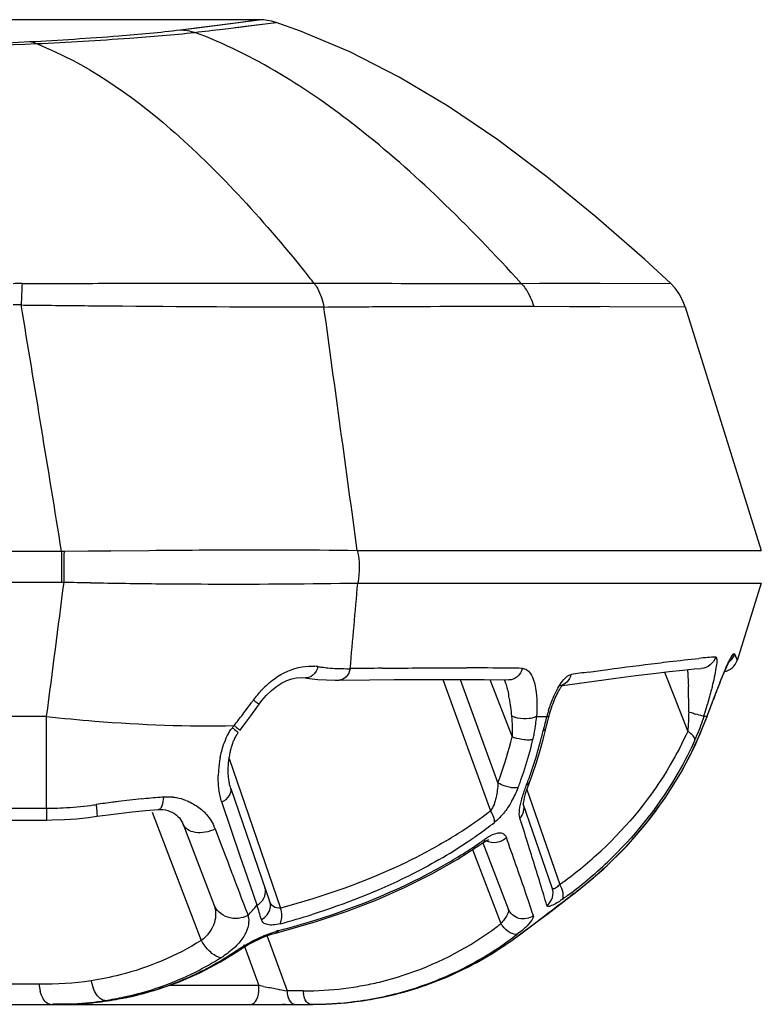
# Model space of a CAD drawing. Units: millimetres. Extents: x -616 to 951, y -850 to 1273.
# Drawn here: x 300 to 314, y 1255 to 1273 of the extents above; entities that cross this region are included whole.
import ezdxf

# ---------------------------------------------------------------- set-up
doc = ezdxf.new("R2010")
doc.units = ezdxf.units.MM
doc.header["$LTSCALE"] = 30.734
doc.layers.add('BOM_HIDE', color=7, linetype='CONTINUOUS')

msp = doc.modelspace()

# ---------------------------------------------------------------- linework, layer by layer
at = {"layer": 'BOM_HIDE', "color": 7, "linetype": 'Continuous'}
for p, q in [((304.435, 1272.887), (233.714, 1272.887)), ((302.994, 1272.702), (304.435, 1272.887)), ((303.775, 1272.716), (304.743, 1272.835)), ((304.057, 1272.837), (304.301, 1272.87)), ((309.23, 1268.067), (311.958, 1268.071)), ((309.458, 1267.648), (312.23, 1267.638)), ((312.23, 1267.638), (313.62, 1263.187)), ((233.714, 1263.173), (300.824, 1263.173)), ((300.824, 1263.173), (300.824, 1262.607)), ((300.876, 1263.174), (301.725, 1263.181)), ((301.725, 1263.181), (302.421, 1263.187)), ((306.232, 1263.187), (313.62, 1263.187)), ((233.714, 1262.607), (300.824, 1262.607)), ((306.241, 1262.59), (313.62, 1262.59)), ((313.62, 1262.59), (313.179, 1261.176)), ((313.131, 1261.296), (313.179, 1261.176)), ((312.395, 1261.018), (312.523, 1261.028)), ((312.523, 1261.028), (312.519, 1261.028)), ((312.949, 1260.971), (312.964, 1261.005)), ((313.178, 1261.177), (313.179, 1261.176)), ((305.287, 1260.856), (305.287, 1260.856)), ((307.796, 1260.828), (308.669, 1258.428)), ((308.115, 1260.828), (308.805, 1258.934)), ((308.164, 1260.827), (308.55, 1260.825)), ((308.55, 1260.825), (309.004, 1260.818)), ((308.654, 1260.823), (309.063, 1259.778)), ((309.004, 1260.818), (309.003, 1260.818)), ((311.85, 1260.961), (312.024, 1260.517)), ((312.024, 1260.517), (312.274, 1259.878)), ((312.627, 1260.137), (312.767, 1260.513)), ((312.75, 1260.474), (312.747, 1260.459)), ((312.767, 1260.513), (312.802, 1260.606)), ((300.55, 1260.151), (233.714, 1260.151)), ((300.55, 1258.472), (300.55, 1260.151)), ((309.51, 1260.152), (309.698, 1260.152)), ((312.63, 1260.152), (312.568, 1260.152)), ((312.63, 1260.152), (312.627, 1260.137)), ((303.888, 1259.384), (304.83, 1256.649)), ((303.918, 1258.836), (304.629, 1256.772)), ((309.335, 1258.817), (309.933, 1257.079)), ((303.926, 1258.084), (303.754, 1258.587)), ((309.796, 1257.018), (309.268, 1258.552)), ((309.273, 1258.536), (309.273, 1258.54)), ((294.005, 1258.472), (300.55, 1258.472)), ((300.55, 1258.472), (300.55, 1258.257)), ((302.478, 1258.402), (303.379, 1256.056)), ((302.6, 1258.449), (302.599, 1258.449)), ((294.005, 1258.257), (300.55, 1258.257)), ((303.041, 1258.191), (303.608, 1256.713)), ((303.633, 1258.094), (303.75, 1257.788)), ((304.098, 1257.581), (303.926, 1258.084)), ((303.75, 1257.788), (303.85, 1257.525)), ((308.527, 1257.839), (308.527, 1257.839)), ((308.53, 1257.841), (308.993, 1256.636)), ((308.576, 1257.87), (308.601, 1257.884)), ((309.383, 1257.728), (309.345, 1257.85)), ((304.219, 1257.228), (304.098, 1257.581)), ((308.337, 1257.716), (308.857, 1256.363)), ((304.398, 1256.702), (304.219, 1257.228)), ((310.125, 1256.857), (310.173, 1256.893)), ((310.191, 1256.914), (310.173, 1256.893)), ((309.715, 1256.544), (310.125, 1256.857)), ((309.082, 1256.074), (309.273, 1256.214)), ((304.159, 1255.981), (304.431, 1255.235)), ((304.582, 1256.135), (304.947, 1255.132)), ((309.062, 1256.064), (309.082, 1256.074)), ((300.414, 1255.254), (299.821, 1255.254)), ((304.431, 1255.235), (302.794, 1255.235)), ((304.519, 1255.217), (304.431, 1255.235)), ((305.241, 1255.132), (304.947, 1255.132)), ((298.748, 1254.888), (305.416, 1254.888)), ((301.298, 1254.91), (301.307, 1254.91)), ((305.55, 1254.89), (306, 1254.915))]:
    msp.add_line(p, q, dxfattribs=at)
for points in [[(304.301, 1272.87), (304.427, 1272.886), (304.435, 1272.887)], [(304.751, 1272.836), (304.743, 1272.839), (304.667, 1272.86), (304.591, 1272.875), (304.515, 1272.884), (304.435, 1272.887)], [(302.994, 1272.702), (303.257, 1272.734), (304.057, 1272.837)], [(303.996, 1272.743), (304.189, 1272.767), (304.751, 1272.836)], [(311.958, 1268.071), (311.488, 1268.502), (310.595, 1269.285), (309.7, 1270.016), (308.802, 1270.689), (307.902, 1271.298), (307, 1271.836), (306.096, 1272.297), (305.191, 1272.68), (304.751, 1272.836)], [(309.23, 1268.067), (309.562, 1268.068), (309.873, 1268.068), (310.163, 1268.068), (310.429, 1268.069), (310.674, 1268.069)], [(312.23, 1267.638), (312.181, 1267.763), (312.12, 1267.876), (312.044, 1267.979), (311.958, 1268.071)], [(310.111, 1267.645), (310.406, 1267.644), (310.676, 1267.643)], [(300.876, 1263.174), (301.308, 1263.178), (301.725, 1263.182)], [(312.964, 1261.005), (312.978, 1261.036), (312.991, 1261.064), (313.003, 1261.09), (313.014, 1261.114), (313.025, 1261.135), (313.034, 1261.153), (313.042, 1261.168), (313.049, 1261.181), (313.051, 1261.184)], [(313.131, 1261.296), (313.146, 1261.261), (313.157, 1261.231), (313.166, 1261.208), (313.172, 1261.192), (313.176, 1261.182), (313.178, 1261.177)], [(309.982, 1260.716), (310.562, 1260.797), (310.962, 1260.851), (311.324, 1260.898), (311.649, 1260.938), (311.936, 1260.971), (312.184, 1260.998), (312.395, 1261.018)], [(304.439, 1260.373), (304.489, 1260.441), (304.573, 1260.539), (304.662, 1260.627), (304.754, 1260.701), (304.848, 1260.762), (304.942, 1260.807), (305.032, 1260.839), (305.12, 1260.857), (305.203, 1260.863), (305.28, 1260.857), (305.352, 1260.847)], [(305.352, 1260.847), (305.512, 1260.829), (305.67, 1260.818), (305.825, 1260.814), (305.902, 1260.814)], [(305.902, 1260.814), (306.456, 1260.821), (306.907, 1260.825), (307.342, 1260.827), (307.761, 1260.828), (308.164, 1260.827)], [(312.871, 1260.782), (312.887, 1260.823), (312.904, 1260.862), (312.919, 1260.901), (312.935, 1260.937), (312.949, 1260.971)], [(309.853, 1260.489), (309.867, 1260.522), (309.882, 1260.553), (309.897, 1260.583), (309.912, 1260.611), (309.927, 1260.637), (309.942, 1260.661), (309.956, 1260.683), (309.969, 1260.701), (309.981, 1260.716), (309.989, 1260.725)], [(312.802, 1260.606), (312.837, 1260.696), (312.854, 1260.74), (312.871, 1260.782)], [(309.738, 1260.161), (309.747, 1260.192), (309.759, 1260.232), (309.771, 1260.271), (309.784, 1260.31), (309.797, 1260.348), (309.811, 1260.385), (309.824, 1260.421), (309.838, 1260.456), (309.853, 1260.489)], [(304.288, 1260.163), (304.397, 1260.315), (304.439, 1260.373)], [(304.088, 1259.898), (304.178, 1260.016), (304.288, 1260.163)], [(309.678, 1259.925), (309.691, 1259.979), (309.708, 1260.047), (309.726, 1260.118), (309.738, 1260.161)], [(310.173, 1256.893), (310.277, 1256.974), (310.739, 1257.363), (311.159, 1257.778), (311.536, 1258.215), (311.871, 1258.67), (312.162, 1259.14), (312.41, 1259.619), (312.627, 1260.136)], [(309.43, 1259.077), (309.503, 1259.292), (309.57, 1259.51), (309.63, 1259.73), (309.678, 1259.925)], [(303.918, 1258.836), (303.912, 1258.855), (303.907, 1258.873), (303.902, 1258.891), (303.897, 1258.911), (303.893, 1258.93), (303.889, 1258.95), (303.886, 1258.97), (303.883, 1258.991), (303.88, 1259.011), (303.878, 1259.032), (303.876, 1259.053), (303.874, 1259.074), (303.873, 1259.096), (303.872, 1259.117), (303.872, 1259.139), (303.872, 1259.161), (303.872, 1259.182), (303.872, 1259.204), (303.873, 1259.226), (303.874, 1259.248), (303.876, 1259.27), (303.877, 1259.292), (303.879, 1259.313), (303.882, 1259.335), (303.884, 1259.357), (303.887, 1259.378), (303.89, 1259.4), (303.894, 1259.421), (303.898, 1259.443), (303.902, 1259.464), (303.906, 1259.485), (303.911, 1259.506), (303.915, 1259.526), (303.92, 1259.547), (303.926, 1259.567), (303.931, 1259.587), (303.937, 1259.607), (303.943, 1259.627), (303.95, 1259.646), (303.957, 1259.665), (303.964, 1259.684), (303.971, 1259.702), (303.978, 1259.72), (303.986, 1259.738), (303.994, 1259.755), (304.003, 1259.772), (304.012, 1259.789), (304.021, 1259.805), (304.03, 1259.82), (304.04, 1259.834), (304.049, 1259.848), (304.055, 1259.856)], [(309.273, 1258.54), (309.272, 1258.547), (309.274, 1258.566), (309.277, 1258.592), (309.282, 1258.625), (309.291, 1258.665), (309.302, 1258.71), (309.317, 1258.761), (309.335, 1258.817), (309.355, 1258.876), (309.43, 1259.077)], [(300.55, 1258.257), (300.654, 1258.258), (300.875, 1258.266), (301.095, 1258.281), (301.315, 1258.304), (301.471, 1258.326)], [(301.471, 1258.326), (301.629, 1258.348), (301.87, 1258.379), (302.113, 1258.407), (302.356, 1258.43), (302.599, 1258.449)], [(302.6, 1258.449), (302.624, 1258.45), (302.674, 1258.448), (302.723, 1258.441), (302.77, 1258.43), (302.812, 1258.414), (302.852, 1258.396), (302.889, 1258.374), (302.922, 1258.35), (302.951, 1258.324), (302.978, 1258.296), (303, 1258.267), (303.019, 1258.237), (303.035, 1258.206), (303.041, 1258.19)], [(304.89, 1256.232), (305.482, 1256.403), (306.049, 1256.592), (306.591, 1256.801), (307.107, 1257.027), (307.596, 1257.272), (308.056, 1257.534), (308.527, 1257.839)], [(308.527, 1257.839), (308.54, 1257.848), (308.576, 1257.87)], [(308.601, 1257.884), (308.604, 1257.886), (308.624, 1257.895), (308.634, 1257.898), (308.636, 1257.898)], [(309.273, 1256.214), (309.418, 1256.321), (309.566, 1256.432), (309.715, 1256.544)], [(304.063, 1255.872), (304.101, 1255.897), (304.158, 1255.933), (304.22, 1255.969), (304.288, 1256.007), (304.36, 1256.044), (304.435, 1256.08), (304.512, 1256.114), (304.589, 1256.144), (304.664, 1256.17), (304.734, 1256.191), (304.89, 1256.232)], [(306.939, 1255.074), (307.393, 1255.206), (307.835, 1255.372), (308.263, 1255.571), (308.674, 1255.802), (309.082, 1256.074)], [(301.307, 1254.91), (301.703, 1254.957), (302.134, 1255.038), (302.553, 1255.151), (302.96, 1255.293), (303.353, 1255.464), (303.729, 1255.664), (304.063, 1255.872)], [(306, 1254.915), (306.473, 1254.977), (306.939, 1255.074)]]:
    msp.add_lwpolyline(points, dxfattribs=at)
for centre, radius, start, end in [((282.672, 1448.83), 177.373, 276.66479, 276.83291), ((278.48, 1246.555), 34.495, 38.5919, 39.034), ((300.116, 1263.47), 4.594, 90.1744, 92.2374), ((362.393, 1265.28), 62.353, 177.44079, 177.80091), ((299.931, 1263.416), 4.259, 87.9198, 89.9317), ((-1442.871, 979.35), 1766.643, 9.245007, 9.392883), ((306.446, 1796.005), 528.37, 269.48436, 269.91057), ((18.017, 1266.014), 282.872, 359.30984, 359.4248), ((-417.5, 1354.852), 724.268, 352.486841, 352.682677), ((303.59, 1375.639), 113.065, 268.62126, 268.86529), ((303.818, 1387.406), 124.835, 268.86752, 269.45504), ((313.881, 1246.858), 14.422, 94.9416, 95.5809), ((313.486, 1251.415), 9.847, 94.0916, 94.9365), ((305.384, 1260.13), 0.94, 82.1475, 85.7831), ((306.079, 1265.161), 4.139, 262.1384, 263.066), ((306.035, 1264.468), 3.445, 270.0492, 271.1221), ((308.643, 1077.04), 184.002, 90.60973, 90.79107), ((308.039, 1185.629), 75.41, 89.27324, 89.85087), ((308.231, 1202.612), 58.426, 89.00124, 89.25066), ((312.892, 1261.265), 0.3, 280.0745, 342.65), ((330.463, 1115.579), 146.752, 97.83346, 97.96), ((305.739, 1259.458), 1.719, 133.1731, 137.0567), ((301.554, 1260.348), 10.739, 0.1877, 1.8929), ((325.775, 1255.65), 13.89, 158.3084, 159.6775), ((306.216, 1259.989), 2.838, 9.9983, 11.1526), ((196.902, 1303.427), 123.554, 339.49745, 339.65687), ((292.814, 1268.845), 14.253, 322.6039, 323.654), ((292.375, 1269.17), 14.8, 323.6482, 323.9026), ((300.477, 1260.336), 11.816, 359.5009, 0.2271), ((302.787, 1263.216), 10.249, 342.9477, 343.9054), ((293.536, 1268.294), 13.345, 321.4908, 322.6013), ((306.89, 1260.343), 2.627, 349.4641, 355.8226), ((315.843, 1258.441), 6.379, 164.4386, 166.8455), ((312.741, 1259.306), 3.158, 162.5345, 164.4732), ((316.993, 1275.274), 15.758, 252.6425, 252.8099), ((316.346, 1273.171), 13.557, 252.7989, 253.1669), ((302.839, 1263.2), 10.195, 342.6071, 342.9495), ((306.16, 1262.555), 6.902, 338.6941, 339.6267), ((302.089, 1261.441), 7.169, 345.7942, 346.585), ((309.354, 1260.52), 0.797, 248.5765, 251.9201), ((306.913, 1260.338), 2.603, 346.4467, 347.4474), ((306.894, 1260.342), 2.623, 347.4486, 349.4717), ((302.145, 1261.637), 7.687, 345.159, 346.8858), ((309.531, 1261.023), 3.156, 335.6985, 337.4009), ((302.281, 1261.39), 6.97, 339.3694, 345.8193), ((302.303, 1261.446), 7.345, 341.6687, 345.6668), ((302.169, 1261.482), 7.483, 345.6571, 346.4465), ((302.29, 1261.597), 7.536, 341.6655, 345.1647), ((305.677, 1259.019), 1.988, 169.0299, 175.8462), ((302.412, 1261.558), 7.408, 340.7719, 341.6577), ((305.61, 1259.023), 1.921, 175.836, 178.487), ((302.46, 1261.395), 7.18, 340.0327, 341.659), ((302.485, 1261.532), 7.331, 338.9885, 340.7736), ((307.498, 1259.483), 1.791, 330.2673, 339.2308), ((302.528, 1261.371), 7.108, 339.2121, 340.0314), ((303.811, 1242.687), 16.027, 94.2267, 95.454), ((303.8, 1242.83), 15.884, 94.0149, 94.2255), ((302.756, 1257.7), 0.978, 84.0622, 93.9961), ((302.757, 1257.708), 0.969, 79.7967, 84.0558), ((302.756, 1257.704), 0.973, 69.3767, 79.7864), ((300.549, 1264.552), 6.08, 270.9625, 272.8723), ((300.548, 1264.576), 6.104, 272.8732, 277.6015), ((300.549, 1264.566), 6.094, 277.6019, 278.5472), ((303.673, 1243.772), 14.933, 97.3477, 98.5422), ((303.74, 1243.264), 15.446, 96.9935, 97.3522), ((303.807, 1242.71), 16.004, 95.4488, 96.99), ((300.55, 1264.527), 6.055, 269.9993, 270.962), ((303.781, 1264.786), 8.02, 304.8017, 307.5564), ((302.85, 1257.796), 0.838, 20.8412, 24.9189), ((303.575, 1265.08), 8.379, 303.4668, 304.8111), ((303.653, 1264.724), 8.262, 305.2621, 308.0167), ((177.13, 1216.383), 138.565, 17.41324, 17.604), ((303.362, 1265.404), 8.767, 300.8498, 303.4568), ((303.446, 1265.014), 8.618, 303.925, 305.2712), ((303.157, 1265.452), 9.143, 299.9909, 303.8979), ((303.222, 1265.506), 9.29, 299.6183, 304.685), ((303.533, 1265.043), 8.732, 304.7349, 305.1826), ((192.415, 1216.782), 123.597, 19.20525, 19.44974), ((305.58, 1263.206), 7.516, 306.0278, 312.8413), ((234.658, 1231.477), 78.872, 18.50445, 19.21914), ((305.482, 1263.107), 7.741, 307.0542, 314.4233), ((305.416, 1263.422), 7.787, 305.4519, 306.0608), ((305.411, 1263.213), 7.908, 307.1915, 309.7193), ((304.32, 1256.951), 0.234, 9.0086, 18.9427), ((305.289, 1263.354), 8.054, 305.6485, 307.0879), ((325.71, 1236.47), 25.667, 127.2026, 127.3808), ((299.58, 1260.718), 6.272, 317.8777, 320.1877), ((239.341, 1236.694), 68.064, 16.86131, 17.09467), ((321.38, 1262.968), 18.322, 200.4725, 200.6336), ((300.914, 1270.817), 14.975, 285.1266, 287.4489), ((300.865, 1271.191), 15.462, 284.734, 287.2873), ((305.221, 1261.056), 5.938, 306.3853, 307.7654), ((309.36, 1256.702), 0.606, 213.9846, 218.8219), ((305.215, 1254.656), 1.636, 104.79, 106.9004), ((305.245, 1261.023), 5.896, 301.275, 306.3884), ((305.373, 1261.073), 6.194, 303.6572, 307.67), ((304.163, 1256.498), 0.9, 209.4361, 213.5281), ((305.261, 1261.009), 5.876, 283.5338, 301.2116), ((300.845, 1260.537), 5.645, 295.6018, 304.0439), ((305.403, 1261.029), 6.141, 298.829, 303.6553), ((300.811, 1260.427), 5.526, 296.4342, 302.0169), ((302.736, 1257.349), 1.896, 302.006, 304.0371), ((305.415, 1261.009), 6.118, 288.4968, 298.815), ((300.778, 1260.509), 5.615, 282.2711, 296.3629), ((300.838, 1260.566), 5.674, 281.6724, 295.5343), ((301.276, 1255.332), 0.866, 185.1297, 189.572), ((302.216, 1255.498), 0.87, 191.8734, 196.2402), ((302.164, 1255.482), 0.816, 196.2079, 200.7277), ((305.261, 1261.033), 5.9, 280.4116, 283.4828), ((301.198, 1255.318), 0.787, 189.5354, 194.2284), ((303.824, 1255.19), 0.609, 358.8633, 4.2617), ((314.432, 1304.215), 49.991, 258.5623, 258.8414), ((312.784, 1295.771), 41.387, 258.8176, 259.0842), ((305.522, 1255.184), 0.578, 185.1297, 189.572), ((305.241, 1261.235), 6.103, 269.9998, 271.2589), ((305.816, 1255.184), 0.578, 185.1297, 189.572), ((305.241, 1261.217), 6.085, 271.2592, 271.8667), ((305.244, 1261.144), 6.011, 271.8566, 278.7881), ((305.255, 1261.063), 5.93, 278.8042, 280.4123), ((305.401, 1261.061), 6.172, 278.7752, 288.4627), ((300.623, 1267.059), 12.171, 269.9952, 270.2503), ((300.77, 1261.881), 6.992, 269.9744, 271.4124), ((300.793, 1260.947), 6.058, 271.4159, 274.3608), ((300.722, 1260.905), 6.015, 272.3691, 277.9965), ((300.808, 1260.712), 5.823, 274.3832, 274.8294), ((300.886, 1258.807), 3.919, 276.0432, 280.7479), ((300.798, 1260.808), 5.92, 274.8498, 275.4279), ((300.802, 1260.77), 5.881, 275.4259, 277.8866), ((300.757, 1260.61), 5.718, 278.0574, 278.6438), ((300.81, 1260.707), 5.817, 277.8873, 280.0207), ((300.743, 1260.666), 5.775, 278.7038, 282.2808), ((300.82, 1260.654), 5.763, 280.0216, 281.6746), ((304.857, 1255.188), 0.3, 270, 282.1111), ((305.38, 1261.273), 6.384, 269.9993, 271.8258), ((305.415, 1261.222), 6.333, 270.0067, 271.2144), ((305.415, 1261.264), 6.375, 271.2073, 272.7649), ((305.381, 1261.227), 6.339, 271.8249, 274.3762), ((305.418, 1261.218), 6.329, 272.7631, 275.9083), ((305.387, 1261.154), 6.265, 274.3743, 278.7753), ((305.425, 1261.148), 6.259, 275.9077, 280.7003)]:
    msp.add_arc(centre, radius, start, end, dxfattribs=at)
for points, knots in [([(300.239, 1272.486), (300.783, 1272.515), (301.702, 1272.573), (302.62, 1272.655), (302.994, 1272.702)], [0, 0, 0, 0, 0.590886, 1, 1, 1, 1]), ([(300.363, 1272.45), (300.932, 1272.477), (301.898, 1272.533), (302.863, 1272.611), (303.258, 1272.655)], [0, 0, 0, 0, 0.589012, 1, 1, 1, 1]), ([(309.23, 1268.067), (308.749, 1268.595), (307.794, 1269.588), (305.904, 1271.264), (304.338, 1272.254), (303.258, 1272.655)], [0, 0, 0, 0, 0.282581, 0.543996, 1, 1, 1, 1]), ([(295.789, 1272.375), (296.183, 1272.375), (297.667, 1272.385), (299.151, 1272.43), (300.239, 1272.486)], [0, 0, 0, 0, 0.26569, 1, 1, 1, 1]), ([(295.789, 1272.335), (296.193, 1272.337), (297.718, 1272.352), (299.243, 1272.398), (300.363, 1272.45)], [0, 0, 0, 0, 0.264967, 1, 1, 1, 1]), ([(300.363, 1272.45), (301.266, 1272.097), (302.562, 1271.193), (304.102, 1269.674), (304.881, 1268.765), (305.275, 1268.279)], [0, 0, 0, 0, 0.447986, 0.711411, 1, 1, 1, 1]), ([(300.102, 1268.064), (300.596, 1268.066), (302.376, 1268.071), (304.155, 1268.068), (305.442, 1268.072)], [0, 0, 0, 0, 0.27723, 1, 1, 1, 1]), ([(305.442, 1268.072), (305.803, 1268.071), (307.066, 1268.067), (308.329, 1268.066), (309.23, 1268.067)], [0, 0, 0, 0, 0.286066, 1, 1, 1, 1]), ([(305.442, 1268.072), (305.464, 1268.042), (305.548, 1267.908), (305.599, 1267.754), (305.622, 1267.635)], [0, 0, 0, 0, 0.236234, 1, 1, 1, 1]), ([(309.23, 1268.067), (309.257, 1268.038), (309.357, 1267.913), (309.426, 1267.764), (309.458, 1267.648)], [0, 0, 0, 0, 0.245723, 1, 1, 1, 1]), ([(300.086, 1267.672), (300.221, 1267.671), (300.756, 1267.664), (301.291, 1267.66), (301.691, 1267.656)], [0, 0, 0, 0, 0.251607, 1, 1, 1, 1]), ([(305.622, 1267.635), (305.986, 1267.638), (307.265, 1267.647), (308.543, 1267.651), (309.458, 1267.648)], [0, 0, 0, 0, 0.285016, 1, 1, 1, 1]), ([(302.421, 1263.187), (302.772, 1263.19), (304.042, 1263.198), (305.313, 1263.201), (306.232, 1263.187)], [0, 0, 0, 0, 0.276296, 1, 1, 1, 1]), ([(302.631, 1262.577), (302.963, 1262.574), (304.166, 1262.567), (305.37, 1262.575), (306.241, 1262.59)], [0, 0, 0, 0, 0.276026, 1, 1, 1, 1]), ([(311.728, 1261.127), (311.798, 1261.136), (312.048, 1261.166), (312.299, 1261.194), (312.479, 1261.212)], [0, 0, 0, 0, 0.282603, 1, 1, 1, 1]), ([(312.784, 1261.238), (312.767, 1261.182), (312.698, 1261.077), (312.581, 1261.032), (312.523, 1261.028)], [0, 0, 0, 0, 0.502301, 1, 1, 1, 1]), ([(312.784, 1261.238), (312.801, 1261.239), (312.811, 1261.153), (312.796, 1261.064), (312.77, 1260.901), (312.744, 1260.792), (312.73, 1260.732)], [0, 0, 0, 0, 0.100638, 0.332799, 0.644096, 1, 1, 1, 1]), ([(312.965, 1261.016), (312.984, 1261.06), (313.025, 1261.146), (313.055, 1261.213), (313.122, 1261.32), (313.131, 1261.296)], [0, 0, 0, 0, 0.436244, 0.766714, 1, 1, 1, 1]), ([(304.563, 1260.712), (304.611, 1260.758), (304.804, 1260.918), (305.043, 1261.027), (305.224, 1261.057)], [0, 0, 0, 0, 0.266534, 1, 1, 1, 1]), ([(305.512, 1261.061), (305.495, 1261.002), (305.446, 1260.901), (305.334, 1260.85), (305.287, 1260.856)], [0, 0, 0, 0, 0.565883, 1, 1, 1, 1]), ([(305.579, 1261.052), (305.618, 1261.047), (305.77, 1261.031), (305.923, 1261.024), (306.038, 1261.024)], [0, 0, 0, 0, 0.254946, 1, 1, 1, 1]), ([(306.102, 1261.024), (306.09, 1260.969), (306.049, 1260.87), (305.948, 1260.815), (305.902, 1260.814)], [0, 0, 0, 0, 0.550749, 1, 1, 1, 1]), ([(306.685, 1261.031), (306.82, 1261.033), (307.336, 1261.038), (307.853, 1261.04), (308.235, 1261.039)], [0, 0, 0, 0, 0.261388, 1, 1, 1, 1]), ([(309.25, 1261.029), (309.234, 1260.971), (309.175, 1260.864), (309.058, 1260.817), (309.004, 1260.818)], [0, 0, 0, 0, 0.525406, 1, 1, 1, 1]), ([(309.331, 1261.004), (309.38, 1260.973), (309.452, 1260.855), (309.521, 1260.565), (309.521, 1260.321), (309.51, 1260.152)], [0, 0, 0, 0, 0.194323, 0.433542, 1, 1, 1, 1]), ([(310.461, 1260.961), (310.578, 1260.978), (311, 1261.035), (311.422, 1261.09), (311.728, 1261.127)], [0, 0, 0, 0, 0.277525, 1, 1, 1, 1]), ([(312.27, 1261.006), (312.272, 1260.982), (312.28, 1260.881), (312.284, 1260.779), (312.287, 1260.703)], [0, 0, 0, 0, 0.241957, 1, 1, 1, 1]), ([(312.868, 1260.784), (312.877, 1260.804), (312.908, 1260.882), (312.94, 1260.959), (312.965, 1261.016)], [0, 0, 0, 0, 0.264409, 1, 1, 1, 1]), ([(308.92, 1260.828), (308.929, 1260.805), (308.962, 1260.711), (308.986, 1260.613), (309, 1260.538)], [0, 0, 0, 0, 0.240243, 1, 1, 1, 1]), ([(309.812, 1260.486), (309.854, 1260.584), (309.922, 1260.722), (310.037, 1260.866), (310.107, 1260.912), (310.14, 1260.917)], [0, 0, 0, 0, 0.575018, 0.819802, 1, 1, 1, 1]), ([(310.14, 1260.917), (310.128, 1260.865), (310.079, 1260.769), (309.982, 1260.717), (309.933, 1260.71)], [0, 0, 0, 0, 0.518278, 1, 1, 1, 1]), ([(312.73, 1260.732), (312.723, 1260.703), (312.693, 1260.583), (312.661, 1260.464), (312.635, 1260.374)], [0, 0, 0, 0, 0.242118, 1, 1, 1, 1]), ([(304.333, 1260.451), (304.348, 1260.44), (304.373, 1260.421), (304.41, 1260.398), (304.422, 1260.382), (304.44, 1260.376), (304.439, 1260.373)], [0, 0, 0, 0, 0.413369, 0.732566, 0.932782, 1, 1, 1, 1]), ([(300.55, 1260.151), (300.844, 1260.118), (301.984, 1260.008), (303.13, 1259.966), (303.979, 1259.985)], [0, 0, 0, 0, 0.258842, 1, 1, 1, 1]), ([(309.376, 1260.111), (309.305, 1260.102), (309.209, 1260.106), (309.119, 1260.131), (309.098, 1260.139)], [0, 0, 0, 0, 0.759993, 1, 1, 1, 1]), ([(309.51, 1260.152), (309.505, 1260.149), (309.478, 1260.135), (309.45, 1260.126), (309.427, 1260.12)], [0, 0, 0, 0, 0.223317, 1, 1, 1, 1]), ([(309.698, 1260.152), (309.703, 1260.152), (309.716, 1260.152), (309.735, 1260.153), (309.738, 1260.161)], [0, 0, 0, 0, 0.387093, 1, 1, 1, 1]), ([(312.568, 1260.152), (312.562, 1260.153), (312.512, 1260.166), (312.463, 1260.181), (312.42, 1260.194)], [0, 0, 0, 0, 0.117882, 1, 1, 1, 1]), ([(303.947, 1259.945), (303.96, 1259.934), (303.996, 1259.906), (304.031, 1259.878), (304.053, 1259.859)], [0, 0, 0, 0, 0.364124, 1, 1, 1, 1]), ([(303.979, 1259.985), (303.994, 1259.973), (304.019, 1259.952), (304.058, 1259.925), (304.07, 1259.908), (304.09, 1259.9), (304.088, 1259.898)], [0, 0, 0, 0, 0.412184, 0.731992, 0.932713, 1, 1, 1, 1]), ([(309.632, 1259.892), (309.638, 1259.894), (309.656, 1259.899), (309.675, 1259.912), (309.678, 1259.925)], [0, 0, 0, 0, 0.328142, 1, 1, 1, 1]), ([(310.464, 1257.131), (310.924, 1257.513), (311.771, 1258.399), (312.366, 1259.474), (312.59, 1260.047)], [0, 0, 0, 0, 0.493099, 1, 1, 1, 1]), ([(304.053, 1259.859), (304.054, 1259.858), (304.054, 1259.857), (304.056, 1259.857), (304.055, 1259.856)], [0, 0, 0, 0, 0.740697, 1, 1, 1, 1]), ([(309.338, 1259.719), (309.32, 1259.72), (309.241, 1259.726), (309.164, 1259.744), (309.107, 1259.762)], [0, 0, 0, 0, 0.234749, 1, 1, 1, 1]), ([(312.274, 1259.878), (312.178, 1259.668), (311.762, 1258.866), (311.182, 1258.152), (310.69, 1257.695)], [0, 0, 0, 0, 0.255664, 1, 1, 1, 1]), ([(312.407, 1259.724), (312.407, 1259.751), (312.363, 1259.814), (312.309, 1259.855), (312.274, 1259.878)], [0, 0, 0, 0, 0.387128, 1, 1, 1, 1]), ([(309.444, 1259.728), (309.437, 1259.726), (309.402, 1259.719), (309.366, 1259.718), (309.338, 1259.719)], [0, 0, 0, 0, 0.209475, 1, 1, 1, 1]), ([(312.407, 1259.724), (312.315, 1259.521), (311.915, 1258.739), (311.366, 1258.036), (310.9, 1257.578)], [0, 0, 0, 0, 0.255008, 1, 1, 1, 1]), ([(303.754, 1258.587), (303.741, 1258.624), (303.698, 1258.783), (303.686, 1258.949), (303.69, 1259.074)], [0, 0, 0, 0, 0.238998, 1, 1, 1, 1]), ([(308.805, 1258.934), (308.8, 1258.845), (308.777, 1258.673), (308.723, 1258.497), (308.669, 1258.428)], [0, 0, 0, 0, 0.502347, 1, 1, 1, 1]), ([(309.069, 1258.846), (309.058, 1258.847), (309.013, 1258.854), (308.969, 1258.866), (308.936, 1258.877)], [0, 0, 0, 0, 0.23444, 1, 1, 1, 1]), ([(309.173, 1258.848), (309.166, 1258.847), (309.131, 1258.841), (309.096, 1258.843), (309.069, 1258.846)], [0, 0, 0, 0, 0.211165, 1, 1, 1, 1]), ([(309.239, 1258.636), (309.245, 1258.658), (309.272, 1258.748), (309.303, 1258.837), (309.329, 1258.904)], [0, 0, 0, 0, 0.238043, 1, 1, 1, 1]), ([(309.329, 1258.904), (309.335, 1258.905), (309.353, 1258.91), (309.372, 1258.923), (309.377, 1258.936)], [0, 0, 0, 0, 0.30755, 1, 1, 1, 1]), ([(302.688, 1258.675), (302.683, 1258.619), (302.675, 1258.545), (302.627, 1258.451), (302.6, 1258.449)], [0, 0, 0, 0, 0.665324, 1, 1, 1, 1]), ([(303.754, 1258.587), (303.808, 1258.614), (303.899, 1258.676), (303.933, 1258.794), (303.918, 1258.836)], [0, 0, 0, 0, 0.574602, 1, 1, 1, 1]), ([(301.455, 1258.54), (301.459, 1258.511), (301.464, 1258.46), (301.473, 1258.389), (301.47, 1258.355), (301.476, 1258.327), (301.471, 1258.326)], [0, 0, 0, 0, 0.410834, 0.72949, 0.929237, 1, 1, 1, 1]), ([(303.098, 1258.615), (303.125, 1258.605), (303.226, 1258.562), (303.319, 1258.501), (303.381, 1258.449)], [0, 0, 0, 0, 0.259355, 1, 1, 1, 1]), ([(309.206, 1258.29), (309.191, 1258.338), (309.196, 1258.459), (309.222, 1258.572), (309.239, 1258.636)], [0, 0, 0, 0, 0.430182, 1, 1, 1, 1]), ([(309.206, 1258.29), (309.238, 1258.325), (309.287, 1258.41), (309.283, 1258.509), (309.268, 1258.552)], [0, 0, 0, 0, 0.513389, 1, 1, 1, 1]), ([(303.381, 1258.449), (303.406, 1258.428), (303.497, 1258.341), (303.571, 1258.234), (303.61, 1258.149)], [0, 0, 0, 0, 0.257477, 1, 1, 1, 1]), ([(308.742, 1258.215), (308.743, 1258.231), (308.736, 1258.307), (308.702, 1258.378), (308.669, 1258.428)], [0, 0, 0, 0, 0.206661, 1, 1, 1, 1]), ([(308.932, 1258.412), (308.918, 1258.394), (308.86, 1258.323), (308.795, 1258.257), (308.742, 1258.215)], [0, 0, 0, 0, 0.259205, 1, 1, 1, 1]), ([(303.633, 1258.094), (303.576, 1258.065), (303.457, 1258.025), (303.278, 1258.019), (303.125, 1258.071), (303.057, 1258.149), (303.041, 1258.191)], [0, 0, 0, 0, 0.289737, 0.562414, 0.797805, 1, 1, 1, 1]), ([(308.564, 1257.907), (308.584, 1257.921), (308.654, 1257.967), (308.732, 1258.006), (308.791, 1258.018)], [0, 0, 0, 0, 0.289391, 1, 1, 1, 1]), ([(307.858, 1257.878), (307.623, 1257.738), (306.66, 1257.22), (305.621, 1256.858), (304.83, 1256.649)], [0, 0, 0, 0, 0.250918, 1, 1, 1, 1]), ([(308.959, 1257.937), (308.912, 1257.889), (308.785, 1257.824), (308.643, 1257.844), (308.585, 1257.875)], [0, 0, 0, 0, 0.506467, 1, 1, 1, 1]), ([(309.7, 1256.693), (309.68, 1256.758), (309.577, 1257.104), (309.47, 1257.449), (309.383, 1257.728)], [0, 0, 0, 0, 0.190588, 1, 1, 1, 1]), ([(303.85, 1257.525), (303.884, 1257.434), (304.006, 1257.112), (304.128, 1256.791), (304.215, 1256.56)], [0, 0, 0, 0, 0.283618, 1, 1, 1, 1]), ([(307.727, 1257.533), (307.544, 1257.427), (306.799, 1257.029), (306.007, 1256.721), (305.404, 1256.531)], [0, 0, 0, 0, 0.250795, 1, 1, 1, 1]), ([(309.933, 1257.079), (309.925, 1257.07), (309.898, 1257.04), (309.866, 1257.011), (309.839, 1257.001)], [0, 0, 0, 0, 0.304458, 1, 1, 1, 1]), ([(309.983, 1256.809), (310.004, 1256.842), (310.001, 1256.947), (309.962, 1257.032), (309.933, 1257.079)], [0, 0, 0, 0, 0.41059, 1, 1, 1, 1]), ([(304.398, 1256.702), (304.449, 1256.73), (304.537, 1256.813), (304.56, 1256.934), (304.551, 1256.988)], [0, 0, 0, 0, 0.517147, 1, 1, 1, 1]), ([(309.062, 1256.064), (309.149, 1256.127), (309.508, 1256.388), (309.859, 1256.661), (310.128, 1256.866)], [0, 0, 0, 0, 0.240623, 1, 1, 1, 1]), ([(309.7, 1256.693), (309.747, 1256.73), (309.819, 1256.835), (309.816, 1256.962), (309.796, 1257.018)], [0, 0, 0, 0, 0.502607, 1, 1, 1, 1]), ([(309.839, 1257.001), (309.831, 1256.998), (309.811, 1256.994), (309.799, 1257.011), (309.796, 1257.018)], [0, 0, 0, 0, 0.537966, 1, 1, 1, 1]), ([(303.609, 1256.713), (303.648, 1256.61), (303.655, 1256.344), (303.487, 1256.137), (303.379, 1256.056)], [0, 0, 0, 0, 0.447802, 1, 1, 1, 1]), ([(304.233, 1256.512), (304.123, 1256.456), (303.857, 1256.423), (303.65, 1256.606), (303.609, 1256.713)], [0, 0, 0, 0, 0.51798, 1, 1, 1, 1]), ([(304.584, 1256.525), (304.611, 1256.56), (304.649, 1256.642), (304.643, 1256.732), (304.629, 1256.772)], [0, 0, 0, 0, 0.509319, 1, 1, 1, 1]), ([(304.83, 1256.649), (304.786, 1256.641), (304.691, 1256.656), (304.642, 1256.735), (304.629, 1256.772)], [0, 0, 0, 0, 0.528714, 1, 1, 1, 1]), ([(309.707, 1256.683), (309.705, 1256.684), (309.702, 1256.687), (309.701, 1256.691), (309.7, 1256.693)], [0, 0, 0, 0, 0.491447, 1, 1, 1, 1]), ([(309.858, 1256.728), (309.826, 1256.71), (309.783, 1256.688), (309.72, 1256.672), (309.707, 1256.683)], [0, 0, 0, 0, 0.670572, 1, 1, 1, 1]), ([(309.983, 1256.809), (309.972, 1256.801), (309.931, 1256.773), (309.889, 1256.746), (309.858, 1256.728)], [0, 0, 0, 0, 0.27117, 1, 1, 1, 1]), ([(304.232, 1256.511), (304.248, 1256.456), (304.252, 1256.328), (304.172, 1256.135), (304.018, 1255.943), (303.877, 1255.832), (303.797, 1255.778)], [0, 0, 0, 0, 0.189144, 0.410206, 0.678387, 1, 1, 1, 1]), ([(304.821, 1256.361), (304.827, 1256.37), (304.846, 1256.415), (304.852, 1256.466), (304.851, 1256.504)], [0, 0, 0, 0, 0.214781, 1, 1, 1, 1]), ([(308.993, 1256.636), (309.007, 1256.6), (308.96, 1256.49), (308.901, 1256.411), (308.857, 1256.363)], [0, 0, 0, 0, 0.369705, 1, 1, 1, 1]), ([(309.451, 1256.509), (309.38, 1256.455), (309.177, 1256.413), (309.024, 1256.554), (308.993, 1256.636)], [0, 0, 0, 0, 0.503321, 1, 1, 1, 1]), ([(309.451, 1256.509), (309.455, 1256.498), (309.448, 1256.466), (309.402, 1256.391), (309.347, 1256.334), (309.305, 1256.294)], [0, 0, 0, 0, 0.130494, 0.340538, 1, 1, 1, 1]), ([(304.821, 1256.361), (304.779, 1256.35), (304.701, 1256.335), (304.595, 1256.338), (304.514, 1256.371), (304.485, 1256.415), (304.479, 1256.437)], [0, 0, 0, 0, 0.345173, 0.616298, 0.821982, 1, 1, 1, 1]), ([(309.158, 1256.17), (309.117, 1256.156), (309.002, 1256.198), (308.927, 1256.272), (308.887, 1256.321)], [0, 0, 0, 0, 0.405444, 1, 1, 1, 1]), ([(304.368, 1256.071), (304.399, 1256.086), (304.52, 1256.143), (304.645, 1256.192), (304.74, 1256.221)], [0, 0, 0, 0, 0.256912, 1, 1, 1, 1]), ([(309.305, 1256.294), (309.294, 1256.284), (309.247, 1256.241), (309.197, 1256.2), (309.158, 1256.17)], [0, 0, 0, 0, 0.230877, 1, 1, 1, 1]), ([(303.379, 1256.056), (302.923, 1255.772), (302.247, 1255.487), (301.543, 1255.346), (301.364, 1255.318)], [0, 0, 0, 0, 0.748698, 1, 1, 1, 1]), ([(303.741, 1255.741), (303.68, 1255.748), (303.55, 1255.825), (303.457, 1255.933), (303.413, 1256.001)], [0, 0, 0, 0, 0.43098, 1, 1, 1, 1]), ([(304.005, 1255.86), (304.032, 1255.878), (304.15, 1255.954), (304.272, 1256.023), (304.368, 1256.071)], [0, 0, 0, 0, 0.235748, 1, 1, 1, 1]), ([(306.587, 1254.998), (307.03, 1255.082), (307.902, 1255.347), (308.695, 1255.799), (309.062, 1256.064)], [0, 0, 0, 0, 0.498868, 1, 1, 1, 1]), ([(300.622, 1254.888), (300.603, 1254.888), (300.546, 1254.907), (300.477, 1254.994), (300.448, 1255.076), (300.435, 1255.125)], [0, 0, 0, 0, 0.183797, 0.533428, 1, 1, 1, 1]), ([(301.617, 1254.957), (301.596, 1254.958), (301.489, 1254.999), (301.433, 1255.11), (301.401, 1255.193)], [0, 0, 0, 0, 0.189022, 1, 1, 1, 1]), ([(304.288, 1254.888), (304.332, 1254.888), (304.421, 1254.998), (304.431, 1255.108), (304.432, 1255.178)], [0, 0, 0, 0, 0.383762, 1, 1, 1, 1]), ([(305.043, 1254.903), (305.032, 1254.91), (304.982, 1254.961), (304.962, 1255.033), (304.953, 1255.088)], [0, 0, 0, 0, 0.195708, 1, 1, 1, 1]), ([(305.38, 1254.888), (305.365, 1254.888), (305.32, 1254.906), (305.271, 1254.981), (305.253, 1255.048), (305.246, 1255.088)], [0, 0, 0, 0, 0.176518, 0.527269, 1, 1, 1, 1])]:
    msp.add_open_spline(points, degree=3, knots=knots, dxfattribs=at)
for points in [[(302.994, 1272.702), (303.084, 1272.7), (303.173, 1272.684), (303.258, 1272.655)], [(300.239, 1272.486), (300.282, 1272.482), (300.324, 1272.469), (300.363, 1272.45)], [(306.232, 1263.187), (306.028, 1264.67), (305.825, 1266.152), (305.622, 1267.635)], [(300.824, 1263.173), (300.841, 1263.173), (300.858, 1263.174), (300.876, 1263.174)], [(306.232, 1263.187), (306.277, 1262.993), (306.281, 1262.785), (306.241, 1262.59)], [(300.824, 1262.607), (300.839, 1262.607), (300.854, 1262.607), (300.869, 1262.606)], [(306.102, 1261.024), (306.149, 1261.546), (306.195, 1262.068), (306.241, 1262.59)], [(313.131, 1261.296), (313.114, 1261.243), (313.08, 1261.194), (313.038, 1261.158)], [(305.224, 1261.057), (305.3, 1261.069), (305.377, 1261.073), (305.453, 1261.067)], [(309.25, 1261.029), (309.278, 1261.028), (309.307, 1261.019), (309.331, 1261.004)], [(304.333, 1260.451), (304.379, 1260.513), (304.428, 1260.573), (304.48, 1260.629)], [(309.011, 1260.482), (309.03, 1260.375), (309.043, 1260.266), (309.052, 1260.157)], [(309.728, 1260.254), (309.753, 1260.333), (309.781, 1260.41), (309.812, 1260.486)], [(309.052, 1260.157), (309.063, 1260.031), (309.067, 1259.905), (309.063, 1259.778)], [(309.098, 1260.139), (309.082, 1260.144), (309.067, 1260.15), (309.052, 1260.157)], [(309.427, 1260.12), (309.41, 1260.116), (309.393, 1260.113), (309.376, 1260.111)], [(312.292, 1260.233), (312.291, 1260.115), (312.286, 1259.996), (312.274, 1259.878)], [(312.568, 1260.152), (312.532, 1260.036), (312.491, 1259.922), (312.444, 1259.81)], [(303.788, 1259.635), (303.826, 1259.745), (303.876, 1259.853), (303.947, 1259.945)], [(303.947, 1259.945), (303.958, 1259.958), (303.968, 1259.971), (303.979, 1259.985)], [(303.725, 1259.397), (303.741, 1259.478), (303.761, 1259.557), (303.788, 1259.635)], [(308.936, 1258.877), (308.891, 1258.892), (308.846, 1258.911), (308.805, 1258.934)], [(309.054, 1258.595), (309.017, 1258.532), (308.977, 1258.47), (308.932, 1258.412)], [(308.791, 1258.018), (308.814, 1258.023), (308.838, 1258.025), (308.862, 1258.021)], [(308.862, 1258.021), (308.89, 1258.017), (308.918, 1258.002), (308.936, 1257.98)], [(308.936, 1257.98), (308.941, 1257.974), (308.945, 1257.967), (308.949, 1257.96)], [(308.949, 1257.96), (308.953, 1257.953), (308.956, 1257.945), (308.959, 1257.937)], [(308.551, 1257.867), (308.545, 1257.856), (308.537, 1257.847), (308.527, 1257.84)], [(308.564, 1257.907), (308.562, 1257.893), (308.558, 1257.879), (308.551, 1257.867)], [(305.46, 1256.428), (306.274, 1256.682), (307.072, 1257.009), (307.813, 1257.431)], [(304.479, 1256.437), (304.519, 1256.458), (304.557, 1256.489), (304.584, 1256.525)], [(304.851, 1256.504), (304.851, 1256.553), (304.843, 1256.602), (304.83, 1256.649)], [(304.798, 1256.238), (304.785, 1256.218), (304.765, 1256.2), (304.743, 1256.194)], [(304.005, 1255.86), (304.024, 1255.858), (304.046, 1255.861), (304.063, 1255.872)], [(301.364, 1255.318), (301.05, 1255.271), (300.731, 1255.254), (300.414, 1255.254)], [(300.971, 1254.895), (300.873, 1254.891), (300.775, 1254.889), (300.676, 1254.889)], [(305.086, 1254.888), (305.071, 1254.888), (305.056, 1254.894), (305.043, 1254.903)]]:
    msp.add_open_spline(points, degree=3, dxfattribs=at)

doc.saveas('drawing.dxf')
